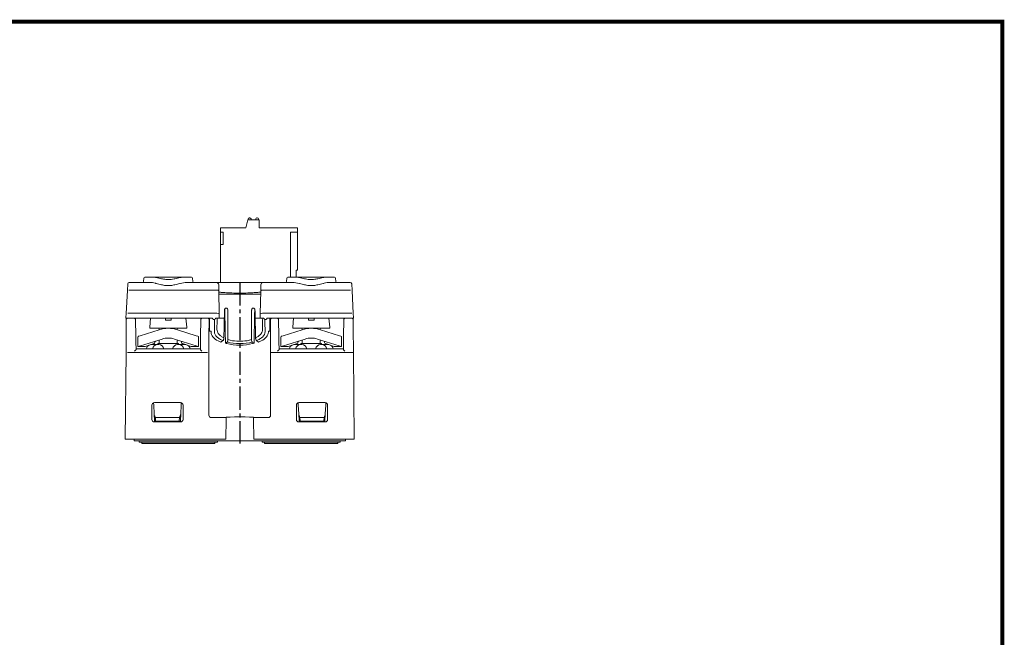
# Model space of a CAD drawing. Units: millimetres. Extents: x -382 to 0, y 0 to 284.
# Drawn here: x -191 to 0, y 164 to 284 of the extents above; entities that cross this region are included whole.
import ezdxf

# ---------------------------------------------------------------- set-up
doc = ezdxf.new("R2010")
doc.units = ezdxf.units.MM
doc.header["$LTSCALE"] = 6
doc.linetypes.add('CENTER2', pattern=[1.125, 0.75, -0.125, 0.125, -0.125])
doc.layers.add('0-CL', color=5, linetype='CENTER2')

# ---------------------------------------------------------------- blocks, each defined once
blk = doc.blocks.new('CGI1291-01')
at = {"linetype": 'Continuous', "lineweight": 0, "extrusion": (0, 1, 0)}
for p, q in [((-146.65467881, 245.465), (-147.06999999, 243.915)), ((-144.47999999, 245.465), (-146.65467881, 245.465)), ((-146.58509827, 245.61499999), (-146.58075923, 245.61499999)), ((-146.58509827, 245.61499999), (-146.58509826, 245.465)), ((-146.58075923, 245.61499999), (-146.58075923, 245.465)), ((-146.33509843, 245.865), (-146.3307594, 245.865)), ((-146.28404384, 245.865), (-146.3307594, 245.865)), ((-145.99742641, 245.465), (-146.03929886, 245.66598844)), ((-145.12656073, 245.66598853), (-145.16843328, 245.465)), ((-145.12222169, 245.66598853), (-145.16409425, 245.465)), ((-145.12656073, 245.66598853), (-145.12222169, 245.66598853)), ((-144.88181578, 245.865), (-144.87747674, 245.865)), ((-144.83076152, 245.865), (-144.87747674, 245.865)), ((-144.58076168, 245.465), (-144.58076168, 245.615)), ((-144.47999999, 243.915), (-144.47999999, 245.465)), ((-151.97999999, 243.915), (-151.97999999, 243.115)), ((-147.06999999, 243.915), (-151.97999999, 243.915)), ((-151.97999999, 243.115), (-151.47999999, 243.115)), ((-151.97999999, 243.115), (-151.97999999, 240.715)), ((-151.47999999, 243.115), (-151.47999999, 240.715)), ((-136.98, 243.915), (-144.47999999, 243.915)), ((-138.38, 243.115), (-136.98, 243.115)), ((-138.38, 234.35), (-138.38, 243.115)), ((-136.98, 243.115), (-136.98, 243.915)), ((-136.98, 243.115), (-136.98, 235.715)), ((-151.97999999, 240.715), (-151.97999999, 233.35)), ((-151.47999999, 240.715), (-151.97999999, 240.715)), ((-137.25141956, 235.715), (-137.25141956, 234.35)), ((-136.98, 235.715), (-137.25141956, 235.715)), ((-152.30157633, 231.72160905), (-152.32142478, 232.85872621)), ((-152.22330585, 227.23749644), (-152.30157633, 231.72160905)), ((-144.15842367, 231.72160905), (-144.23669414, 227.23749644)), ((-144.13857521, 232.85872621), (-144.15842367, 231.72160905)), ((-152.29000566, 231.05872621), (-151.82493422, 231.05872621)), ((-151.82493421, 231.05872621), (-148.23, 231.05872621)), ((-144.63506578, 231.05872621), (-148.23, 231.05872621)), ((-144.16999433, 231.05872621), (-144.63506578, 231.05872621)), ((-144.16999433, 231.05872621), (-144.63506578, 231.05872621)), ((-150.88070461, 228.35), (-150.86965817, 228.35)), ((-145.57929538, 228.35), (-145.59034182, 228.35)), ((-154.08, 223.92459774), (-154.08, 226.37393965)), ((-152.21063756, 226.51173075), (-152.22330585, 227.23749644)), ((-152.2086898, 226.40014354), (-152.21063756, 226.51173075)), ((-144.24936243, 226.51173075), (-144.25131019, 226.40014354)), ((-144.23669414, 227.23749644), (-144.24936243, 226.51173075)), ((-142.37999999, 223.92459774), (-142.37999999, 226.37393965)), ((-153.80406555, 223.85056273), (-153.98342972, 223.85056273)), ((-153.80247288, 223.66806136), (-153.80406555, 223.85056273)), ((-151.88380181, 221.75491171), (-151.50734688, 222.03159081)), ((-144.57619819, 221.75491171), (-144.95265311, 222.03159081)), ((-142.65752711, 223.66806136), (-142.65593445, 223.85056273)), ((-142.65593445, 223.85056273), (-142.47657028, 223.85056273)), ((-150.67285508, 221.75196762), (-151.00366824, 221.50124788)), ((-150.73, 221.44137027), (-150.73, 221.44047327)), ((-145.78714492, 221.75196762), (-145.45633175, 221.50124788)), ((-145.73, 221.44137027), (-145.73, 221.44047327))]:
    blk.add_line(p, q, dxfattribs=at)
at = {"linetype": 'Continuous', "lineweight": 0, "extrusion": (-3.26264e-17, 1, 4.56655e-16)}
for p, q in [((-166.85848404, 234.16743115), (-166.91402729, 233.53256885)), ((-165.10805768, 234.35), (-166.6592451, 234.35)), ((-165.10805768, 234.35), (-159.15194232, 234.35)), ((-157.6007549, 234.35), (-159.15194232, 234.35)), ((-157.40151596, 234.16743115), (-157.3459727, 233.53256885)), ((-139.05848404, 234.16743115), (-139.11402729, 233.53256885)), ((-138.8592451, 234.35), (-137.30805768, 234.35)), ((-131.35194231, 234.35), (-137.30805768, 234.35)), ((-131.35194231, 234.35), (-129.80075489, 234.35)), ((-129.60151595, 234.16743115), (-129.5459727, 233.53256885)), ((-170.06243911, 231.77696801), (-170.29744149, 227.2928554)), ((-169.99489949, 233.06570079), (-170.06243911, 231.77696801)), ((-165.73791158, 233.35), (-169.69531063, 233.35)), ((-151.37480917, 233.35), (-158.52208842, 233.35)), ((-145.08519082, 233.35), (-151.37480917, 233.35)), ((-145.08519082, 233.35), (-137.93791158, 233.35)), ((-130.72208841, 233.35), (-126.76468937, 233.35)), ((-126.46510051, 233.06570079), (-126.39756088, 231.77696801)), ((-126.39756088, 231.77696801), (-126.1625585, 227.2928554)), ((-170.33801298, 226.51870533), (-170.34477586, 226.38966198)), ((-170.29744149, 227.2928554), (-170.33801298, 226.51870533)), ((-170.27723169, 226.08494603), (-170.30496448, 222.907083)), ((-170.27466087, 226.37953328), (-170.27723169, 226.08494603)), ((-170.04518812, 226.37393965), (-153.52208131, 226.37393965)), ((-168.48189505, 226.08756379), (-168.48689376, 226.37393965)), ((-168.42642524, 222.90970076), (-168.48189505, 226.08756379)), ((-165.73, 224.65), (-165.57917482, 226.37393965)), ((-162.68, 226), (-161.58, 226)), ((-158.68082517, 226.37393965), (-158.53, 224.65)), ((-155.77810494, 226.08756379), (-155.83357475, 222.90970076)), ((-155.77310623, 226.37393965), (-155.77810494, 226.08756379)), ((-154.21432782, 222.90446504), (-154.20049765, 226.08232807)), ((-153.32544204, 226.15777565), (-153.121676, 226.15777565)), ((-152.92409499, 226.37393965), (-151.25827811, 226.37393965)), ((-143.535905, 226.37393965), (-145.20172189, 226.37393965)), ((-143.13455795, 226.15777565), (-143.33832399, 226.15777565)), ((-126.41481187, 226.37393965), (-142.93791868, 226.37393965)), ((-142.25950234, 226.08232807), (-142.24567217, 222.90446504)), ((-140.68689376, 226.37393965), (-140.68189505, 226.08756379)), ((-140.68189505, 226.08756379), (-140.62642524, 222.90970076)), ((-137.93, 224.65), (-137.77917482, 226.37393965)), ((-134.88, 226), (-133.78, 226)), ((-130.88082517, 226.37393965), (-130.73, 224.65)), ((-128.03357474, 222.90970076), (-127.97810494, 226.08756379)), ((-127.97810494, 226.08756379), (-127.97310623, 226.37393965)), ((-126.18533912, 226.37953328), (-126.1827683, 226.08494603)), ((-126.1827683, 226.08494603), (-126.15503551, 222.907083)), ((-126.1625585, 227.2928554), (-126.12198701, 226.51870533)), ((-126.12198701, 226.51870533), (-126.11522414, 226.38966198)), ((-163.90416421, 224.14732488), (-167.59014116, 222.98514081)), ((-165.73, 224.65), (-165.73, 224.45)), ((-158.53, 224.45), (-165.73, 224.45)), ((-163.88, 224.25), (-163.88, 224.15488686)), ((-160.38, 224.25), (-160.38, 224.15488686)), ((-156.66985884, 222.98514081), (-160.35583578, 224.14732488)), ((-158.53, 224.45), (-158.53, 224.65)), ((-136.10416421, 224.14732488), (-139.79014116, 222.98514081)), ((-137.93, 224.65), (-137.93, 224.45)), ((-130.73, 224.45), (-137.93, 224.45)), ((-136.08, 224.25), (-136.08, 224.15488686)), ((-132.58, 224.25), (-132.58, 224.15488686)), ((-128.86985884, 222.98514081), (-132.55583578, 224.14732488)), ((-130.73, 224.45), (-130.73, 224.65)), ((-170.30975494, 222.35815076), (-170.31417139, 221.8520764)), ((-170.30496448, 222.907083), (-170.30975494, 222.35815076)), ((-168.4167979, 222.35815076), (-168.42642524, 222.90970076)), ((-168.40801004, 221.85469416), (-168.4167979, 222.35815076)), ((-168.03, 222.69980778), (-168.03, 220.85424851)), ((-167.59014116, 222.98514081), (-167.89014116, 222.89055117)), ((-167.53, 221.01189791), (-163.33282319, 222.33526267)), ((-163.88, 222.16273849), (-163.88, 221.45)), ((-156.73, 221.01189791), (-160.9271768, 222.33526267)), ((-160.38, 222.16273849), (-160.38, 221.45)), ((-156.36985884, 222.89055117), (-156.66985884, 222.98514081)), ((-156.23, 220.85424851), (-156.23, 222.69980778)), ((-155.84320209, 222.35815076), (-155.85198995, 221.85469416)), ((-155.83357475, 222.90970076), (-155.84320209, 222.35815076)), ((-140.62642524, 222.90970076), (-140.6167979, 222.35815076)), ((-140.6167979, 222.35815076), (-140.60801003, 221.85469416)), ((-140.23, 222.69980778), (-140.23, 220.85424851)), ((-139.79014116, 222.98514081), (-140.09014116, 222.89055117)), ((-139.73, 221.01189791), (-135.53282319, 222.33526267)), ((-136.08, 222.16273849), (-136.08, 221.45)), ((-128.93, 221.01189791), (-133.1271768, 222.33526267)), ((-132.58, 222.16273849), (-132.58, 221.45)), ((-128.56985884, 222.89055117), (-128.86985884, 222.98514081)), ((-128.43, 220.85424851), (-128.43, 222.69980778)), ((-128.05198995, 221.85469416), (-128.04320208, 222.35815076)), ((-128.04320208, 222.35815076), (-128.03357474, 222.90970076)), ((-126.15503551, 222.907083), (-126.15024505, 222.35815076)), ((-126.15024505, 222.35815076), (-126.1458286, 221.8520764)), ((-170.31417139, 221.8520764), (-170.33251593, 219.7499999)), ((-168.37999999, 220.25), (-168.40801004, 221.85469416)), ((-155.87650898, 220.45), (-168.38349101, 220.45)), ((-168.03, 220.85424851), (-167.53, 221.01189791)), ((-168.03, 220.85424851), (-166.9152768, 220.85424851)), ((-166.614571, 220.90053156), (-164.87542587, 221.44888192)), ((-165.4002041, 221.25), (-164.2002041, 221.25)), ((-164.73, 221.64138058), (-164.73, 221.74808845)), ((-164.2002041, 221.25), (-163.95979589, 221.25)), ((-160.05979589, 221.25), (-160.3002041, 221.25)), ((-158.85979589, 221.25), (-160.05979589, 221.25)), ((-159.53, 221.74808845), (-159.53, 221.64138058)), ((-159.38457412, 221.44888192), (-157.645429, 220.90053156)), ((-157.3447232, 220.85424851), (-156.23, 220.85424851)), ((-156.73, 221.01189791), (-156.23, 220.85424851)), ((-155.85198995, 221.85469416), (-155.87999999, 220.25)), ((-154.21739269, 219.74738194), (-154.21675223, 221.84945844)), ((-142.24324776, 221.84945844), (-142.2426073, 219.74738194)), ((-140.60801003, 221.85469416), (-140.57999999, 220.25)), ((-128.07650898, 220.45), (-140.58349101, 220.45)), ((-140.23, 220.85424851), (-139.73, 221.01189791)), ((-140.23, 220.85424851), (-139.1152768, 220.85424851)), ((-138.814571, 220.90053156), (-137.07542587, 221.44888192)), ((-137.6002041, 221.25), (-136.4002041, 221.25)), ((-136.93, 221.64138058), (-136.93, 221.74808845)), ((-136.4002041, 221.25), (-136.15979589, 221.25)), ((-132.25979589, 221.25), (-132.5002041, 221.25)), ((-131.05979589, 221.25), (-132.25979589, 221.25)), ((-131.73, 221.74808845), (-131.73, 221.64138058)), ((-131.58457412, 221.44888192), (-129.845429, 220.90053156)), ((-129.5447232, 220.85424851), (-128.43, 220.85424851)), ((-128.93, 221.01189791), (-128.43, 220.85424851)), ((-128.07999999, 220.25), (-128.05198995, 221.85469416)), ((-126.1458286, 221.8520764), (-126.12748406, 219.7499999)), ((-170.33251593, 219.7499999), (-170.47999999, 202.85)), ((-154.21739269, 207.56044501), (-154.21739269, 219.74738194)), ((-142.2426073, 219.74738194), (-142.2426073, 207.56044501)), ((-141.94265299, 219.75), (-126.42749548, 219.75)), ((-126.42749548, 219.75), (-126.42744979, 219.75)), ((-125.98, 202.85), (-126.12748406, 219.7499999)), ((-150.87991019, 207.06052116), (-153.71746884, 207.06052116)), ((-150.95340511, 202.85), (-150.88514591, 206.76056685)), ((-150.88514591, 206.76056685), (-150.87991019, 207.06052116)), ((-150.87991019, 207.06052116), (-150.87840043, 207.14701512)), ((-145.58159956, 207.14701512), (-145.5800898, 207.06052116)), ((-142.74253115, 207.06052116), (-145.5800898, 207.06052116)), ((-145.5800898, 207.06052116), (-145.57485408, 206.76056685)), ((-145.57485408, 206.76056685), (-145.50659488, 202.85)), ((-170.47999999, 202.85), (-170.17998857, 202.85)), ((-150.95340511, 202.85), (-170.17998857, 202.85)), ((-168.77842919, 202.85), (-168.78, 202.55)), ((-168.78, 202.55), (-168.28000685, 202.55)), ((-168.28000685, 202.55), (-166.08, 202.55)), ((-167.76999999, 202.55), (-167.76999999, 202.32)), ((-152.58999999, 202.32), (-167.76999999, 202.32)), ((-167.26999999, 202.32), (-167.26999999, 202.02)), ((-166.96999999, 202.02), (-167.26999999, 202.02)), ((-166.96999999, 202.02), (-163.66999999, 202.02)), ((-166.08, 202.55), (-165.83003807, 202.55)), ((-164.82996192, 202.55), (-165.83003807, 202.55)), ((-164.82996192, 202.55), (-164.57999999, 202.55)), ((-159.97999999, 202.55), (-164.57999999, 202.55)), ((-162.66999999, 202.02), (-163.66999999, 202.02)), ((-162.66999999, 202.02), (-157.66999999, 202.02)), ((-159.97999999, 202.55), (-159.73003807, 202.55)), ((-158.72996192, 202.55), (-159.73003807, 202.55)), ((-158.72996192, 202.55), (-158.48, 202.55)), ((-158.48, 202.55), (-151.33003046, 202.55)), ((-156.66999999, 202.02), (-157.66999999, 202.02)), ((-156.66999999, 202.02), (-153.36999999, 202.02)), ((-153.06999999, 202.02), (-153.36999999, 202.02)), ((-153.06999999, 202.32), (-153.06999999, 202.02)), ((-152.56999999, 202.34), (-152.56999999, 202.55)), ((-151.33003046, 202.55), (-150.82999999, 202.55)), ((-145.62999999, 202.55), (-150.82999999, 202.55)), ((-145.63, 202.55), (-145.12996953, 202.55)), ((-145.50659488, 202.85), (-126.28001142, 202.85)), ((-137.97999999, 202.55), (-145.12996953, 202.55)), ((-143.88999999, 202.55), (-143.88999999, 202.34)), ((-143.86999999, 202.32), (-128.68999999, 202.32)), ((-143.38999999, 202.32), (-143.38999999, 202.02)), ((-143.38999999, 202.02), (-143.08999999, 202.02)), ((-136.78999999, 202.02), (-143.08999999, 202.02)), ((-137.97999999, 202.55), (-137.73003807, 202.55)), ((-136.72996192, 202.55), (-137.73003807, 202.55)), ((-136.78999999, 202.02), (-135.78999999, 202.02)), ((-136.72996192, 202.55), (-136.47999999, 202.55)), ((-131.87999999, 202.55), (-136.47999999, 202.55)), ((-129.48999999, 202.02), (-135.78999999, 202.02)), ((-131.87999999, 202.55), (-131.63003807, 202.55)), ((-130.62996192, 202.55), (-131.63003807, 202.55)), ((-130.62996192, 202.55), (-130.37999999, 202.55)), ((-128.17999314, 202.55), (-130.37999999, 202.55)), ((-129.48999999, 202.02), (-129.18999999, 202.02)), ((-129.18999999, 202.32), (-129.18999999, 202.02)), ((-128.68999999, 202.55), (-128.68999999, 202.32)), ((-128.17999314, 202.55), (-127.67999999, 202.55)), ((-127.67999999, 202.55), (-127.6815708, 202.85)), ((-126.28001142, 202.85), (-125.98, 202.85))]:
    blk.add_line(p, q, dxfattribs=at)
at = {"color": 31, "linetype": 'Continuous', "lineweight": 0, "extrusion": (-3.26264e-17, 1, 4.56655e-16)}
for p, q in [((-169.76285025, 231.83384379), (-152.73390259, 231.83384379)), ((-126.69714974, 231.83384379), (-143.7260974, 231.83384379)), ((-152.65563211, 227.34973118), (-169.99785263, 227.34973118)), ((-143.80436788, 227.34973118), (-126.46214736, 227.34973118))]:
    blk.add_line(p, q, dxfattribs=at)
at = {"color": 31, "linetype": 'Continuous', "lineweight": 0, "extrusion": (0, 1, 0)}
for p, q in [((-153.121676, 226.15777565), (-153.12706405, 225.54041384)), ((-152.6581023, 224.21102411), (-152.6271402, 225.98484153)), ((-152.6271402, 225.98484153), (-152.62034133, 226.37434832)), ((-143.83285979, 225.98484153), (-143.83965866, 226.37434832)), ((-143.80189769, 224.21102411), (-143.83285979, 225.98484153)), ((-143.33832399, 226.15777565), (-143.33293594, 225.54041384)), ((-153.12706405, 225.54041384), (-153.15802615, 223.76659642)), ((-143.33293594, 225.54041384), (-143.30197385, 223.76659642))]:
    blk.add_line(p, q, dxfattribs=at)
at = {"linetype": 'Continuous', "lineweight": 0, "extrusion": (0, 1, 2.22045e-16)}
for p, q in [((-160.13, 221.45), (-164.13, 221.45)), ((-164.13, 221.25), (-164.13, 221.45)), ((-160.13, 221.25), (-160.13, 221.45)), ((-132.33, 221.45), (-136.33, 221.45)), ((-136.33, 221.25), (-136.33, 221.45)), ((-132.33, 221.25), (-132.33, 221.45)), ((-165.31352436, 209.48360052), (-165.31377729, 206.71614655)), ((-164.97086209, 209.95809304), (-164.94478316, 209.46047743)), ((-164.85921766, 207.8277905), (-164.94478316, 209.46047743)), ((-159.74644516, 209.98347868), (-164.81355482, 209.98347868)), ((-159.70078233, 207.8277905), (-159.61521683, 209.46047743)), ((-159.61521683, 209.46047743), (-159.5891379, 209.95809304)), ((-159.2462227, 206.71614655), (-159.24647563, 209.48360052)), ((-137.21377729, 206.71614655), (-137.21352436, 209.48360052)), ((-136.87086209, 209.95809304), (-136.84478316, 209.46047743)), ((-136.75921766, 207.8277905), (-136.84478316, 209.46047743)), ((-136.71355483, 209.98347868), (-131.64644517, 209.98347868)), ((-131.60078233, 207.8277905), (-131.51521683, 209.46047743)), ((-131.51521683, 209.46047743), (-131.4891379, 209.95809304)), ((-131.14647563, 209.48360052), (-131.1462227, 206.71614655)), ((-164.85921766, 207.8277905), (-164.78439033, 206.4)), ((-164.61971083, 207.08268288), (-159.94028916, 207.08268288)), ((-164.58393294, 206.4), (-164.61971083, 207.08268288)), ((-159.94028916, 207.08268288), (-159.97606705, 206.4)), ((-159.77560965, 206.4), (-159.70078233, 207.8277905)), ((-136.75921766, 207.8277905), (-136.68439033, 206.4)), ((-136.51971083, 207.08268288), (-131.84028916, 207.08268288)), ((-136.48393294, 206.4), (-136.51971083, 207.08268288)), ((-131.84028916, 207.08268288), (-131.87606705, 206.4)), ((-131.67560965, 206.4), (-131.60078233, 207.8277905)), ((-164.81389914, 206.21617701), (-159.74610085, 206.21617701)), ((-164.78439033, 206.4), (-164.58393294, 206.4)), ((-164.77475658, 206.21617701), (-164.78439033, 206.4)), ((-159.97606705, 206.4), (-164.58393294, 206.4)), ((-159.97606705, 206.4), (-159.77560965, 206.4)), ((-159.78524341, 206.21617701), (-159.77560965, 206.4)), ((-131.64610085, 206.21617701), (-136.71389914, 206.21617701)), ((-136.68439033, 206.4), (-136.48393294, 206.4)), ((-136.67475658, 206.21617701), (-136.68439033, 206.4)), ((-131.87606705, 206.4), (-136.48393294, 206.4)), ((-131.87606705, 206.4), (-131.67560965, 206.4)), ((-131.68524341, 206.21617701), (-131.67560965, 206.4))]:
    blk.add_line(p, q, dxfattribs=at)
at = {"linetype": 'Continuous', "lineweight": 0, "extrusion": (3.26264e-17, 1, 4.56655e-16)}
blk.add_line((-154.517347, 219.75), (-170.03250451, 219.75), dxfattribs=at)
at = {"const_width": 0.76}
blk.add_lwpolyline([(0, 0), (0, 284), (-382, 284), (-382, 0)], close=True, dxfattribs=at)
at = {"linetype": 'Continuous', "lineweight": 0}
for centre, radius, start, end in [((-167.11326623, 233.55), 0.2, 270, 355), ((-166.6592451, 234.15), 0.2, 90, 175), ((-157.6007549, 234.15), 0.2, 5, 90), ((-157.14673376, 233.55), 0.2, 185, 270), ((-139.31326623, 233.55), 0.2, 270, 355), ((-138.8592451, 234.15), 0.2, 90, 175), ((-129.80075489, 234.15), 0.2, 5, 90), ((-129.34673376, 233.55), 0.2, 185, 270), ((-169.69531063, 233.05), 0.3, 90, 177), ((-152.82134863, 232.85), 0.5, 1, 90), ((-143.63865137, 232.85), 0.5, 90, 179), ((-126.76468937, 233.05), 0.3, 3, 90), ((-164.08, 224.25), 0.2, 0, 90), ((-162.13, 218.52039487), 5.9, 72.5, 107.5), ((-160.18, 224.25), 0.2, 90, 180), ((-153.98342972, 223.95056273), 0.1, 195.049289153, 270), ((-142.47657028, 223.95056273), 0.1, 270, 344.950710847), ((-136.28, 224.25), 0.2, 0, 90), ((-134.33, 218.52039487), 5.9, 72.5, 107.5), ((-132.38, 224.25), 0.2, 90, 180), ((-167.83, 222.69980778), 0.2, 107.5, 180), ((-162.13, 218.52039487), 4, 72.5, 107.5), ((-156.43, 222.69980778), 0.2, 0, 72.5), ((-140.03, 222.69980778), 0.2, 107.5, 180), ((-134.33, 218.52039487), 4, 72.5, 107.5), ((-128.63, 222.69980778), 0.2, 0, 72.5), ((-165.4002041, 220.25), 1, 117.2384613616, 168.4630409672), ((-165.4002041, 220.25), 1, 90, 97.7615386384), ((-164.2002041, 220.25), 1, 90, 168.4630409672), ((-164.93, 221.64138058), 0.2, 287.5, 0), ((-164.53, 221.74808845), 0.2, 107.5, 180), ((-163.95979589, 220.25), 1, 11.5369590328, 90), ((-160.3002041, 220.25), 1, 90, 168.4630409672), ((-160.05979589, 220.25), 1, 11.5369590328, 90), ((-159.73, 221.74808845), 0.2, 0, 72.5), ((-159.33, 221.64138058), 0.2, 180, 252.5), ((-158.85979589, 220.25), 1, 82.2384614021, 90), ((-158.85979589, 220.25), 1, 11.5369590328, 62.7615385979), ((-137.6002041, 220.25), 1, 117.2384613616, 168.4630409672), ((-137.6002041, 220.25), 1, 90, 97.7615386384), ((-136.4002041, 220.25), 1, 90, 168.4630409672), ((-137.13, 221.64138058), 0.2, 287.5, 0), ((-136.73, 221.74808845), 0.2, 107.5, 180), ((-136.15979589, 220.25), 1, 11.5369590328, 90), ((-132.5002041, 220.25), 1, 90, 168.4630409672), ((-132.25979589, 220.25), 1, 11.5369590328, 90), ((-131.93, 221.74808845), 0.2, 0, 72.5), ((-131.53, 221.64138058), 0.2, 180, 252.5), ((-131.05979589, 220.25), 1, 82.2384614021, 90), ((-131.05979589, 220.25), 1, 11.5369590328, 62.7615385979), ((-152.58999999, 202.34), 0.02, 270, 0), ((-143.86999999, 202.34), 0.02, 180, 270)]:
    blk.add_arc(centre, radius, start, end, dxfattribs=at)
for centre, major_axis, ratio, start_param, end_param in [((-146.33509843, 245.615), (0, 0.25), 0.9999993481, 0, 1.5707963628), ((-146.3307594, 245.615), (0, 0.25), 0.9999993481, 0, 1.5707963628), ((-146.28404384, 245.615), (-0.05098841, 0.24474513), 0.9999994023, 4.7123892437, 6.0777904403), ((-144.88181578, 245.615), (0, 0.25), 0.9999993481, 0, 1.3654010665), ((-144.87747674, 245.615), (0, 0.25), 0.9999993481, 0, 1.3654010665), ((-144.83076152, 245.615), (0, 0.25), 0.9999993481, 4.7123889804, 6.2831853072), ((-151.83620679, 495.71924808), (-7.21342567, 487.27232339), 0.0080089886, 2.1524584771, 2.1684002341), ((-144.6237932, 495.71924808), (7.21342567, 487.27232339), 0.0080089886, 4.1147850731, 4.13072683), ((-170.04436415, 226.38966198), (-0.30041283, -0.00004324), 0.0523355614, 6.2804349696, 7.8512312964), ((-169.97724311, 226.08232807), (-0.29998858, 0.00261796), 0.9986294306, 4.9524120314, 6.2831853072), ((-168.78184936, 226.08232807), (0.29995431, 0.00523572), 0.9986291181, 0, 1.3220337733), ((-155.47815063, 226.08232807), (-0.29995431, 0.00523572), 0.9986291181, 4.9611515339, 6.2831853072), ((-154.50045196, 226.08232807), (0.28462811, -0.09479894), 0.9984778551, 0.321963739, 1.6614729928), ((-141.95954803, 226.08232807), (-0.28462811, -0.09479894), 0.9984778551, 4.6217123144, 5.9612215681), ((-140.98184936, 226.08232807), (0.29995431, 0.00523572), 0.9986291181, 0, 1.3220337733), ((-127.67815063, 226.08232807), (-0.29995431, 0.00523572), 0.9986291181, 4.9611515339, 6.2831853072), ((-126.41563584, 226.38966198), (0.30041283, -0.00004324), 0.0523355614, 4.715139318, 6.2859356448), ((-126.48275687, 226.08232807), (0.29998858, 0.00261796), 0.9986294306, 0, 1.3307732758), ((-154.13472592, 221.76743213), (0, 4.7), 0.0174550649, 1.444778238, 1.5533430343), ((-154.13472592, 221.76743213), (0, 4.7), 0.0174550649, 1.3264502315, 1.444778238), ((-148.23, 223.67863583), (-5.57251902, 0), 0.4663115192, 0.0040694165, 0.7259484149), ((-142.32527407, 221.76743213), (0, -4.7), 0.0174550649, 1.6968144156, 1.8151424221), ((-142.32527407, 221.76743213), (0, -4.7), 0.0174550649, 1.5882496193, 1.6968144156), ((-168.67480917, 219.95), (0.29479834, 0.29998897), 0.0087255388, 0.008574353, 1.5619173873), ((-155.58519082, 219.95), (-0.29479834, 0.29998897), 0.0087255388, 4.7212679199, 6.2746109542), ((-148.23, 224.05274842), (-6.13452168, 0), 0.4663115192, 0.8239124238, 0.9327675722), ((-148.23, 224.05274842), (6.13452168, 0), 0.4663115192, 4.2432248245, 4.2926416439), ((-148.23, 223.66806136), (5.39, 0), 0.4663076582, 4.2300846331, 4.7123889808), ((-148.23, 223.66806136), (-5.39, 0), 0.4663076582, 1.5707963268, 2.0531006741), ((-148.23, 224.05274842), (-6.13452168, 0), 0.4663115192, 1.9905436632, 2.0399604827), ((-140.87480917, 219.95), (0.29479834, 0.29998897), 0.0087255388, 0.008574353, 1.5619173873), ((-127.78519081, 219.95), (-0.29479834, 0.29998897), 0.0087255388, 4.7212679199, 6.2746109542), ((-141.94265299, 219.74738194), (0.3, 0.0000457), 0.0087268674, 1.5707949973, 3.1241380316), ((-126.42747264, 219.74738194), (0.29998858, 0.00261796), 0.0087265356, 0, 1.5706440278), ((-164.81344821, 209.48344822), (-0.41751144, 0.27530984), 0.9997680742, 5.2954552083, 6.8659469486), ((-159.74655178, 209.48344822), (0.41751144, 0.27530984), 0.9997680742, 5.7004236658, 7.2709154061), ((-136.71344821, 209.48344822), (-0.41751144, 0.27530984), 0.9997680742, 5.2954552083, 6.8659469486), ((-131.64655178, 209.48344822), (0.41751144, 0.27530984), 0.9997680742, 5.7004236658, 7.2709154061), ((-164.81370111, 206.71629888), (-0.31140757, -0.39144093), 0.9995936884, 5.384512119, 6.9550038593), ((-164.65891556, 207.82726323), (0.03457843, -0.57713934), 0.3458452179, 4.6907577613, 5.5064776623), ((-159.90108443, 207.82726323), (-0.03457843, -0.57713934), 0.3458452179, 0.7767076449, 1.5924275458), ((-159.74629888, 206.71629888), (0.31140757, -0.39144093), 0.9995936884, 5.611366755, 7.1818584953), ((-153.71722514, 207.56068871), (-0.35379032, -0.35379032), 0.9993303121, 5.497939437, 7.043374494), ((-153.71722514, 207.56068871), (-0.35379032, -0.35379032), 0.9993303121, 0.7601891868, 0.7852458701), ((-148.22999999, 207.14700104), (2.64840056, 0), 0.0174550657, 0.0003046793, 3.1412879743), ((-142.74277485, 207.56068871), (0.35379032, -0.35379032), 0.9993303121, 5.497939437, 5.6232917062), ((-142.74277485, 207.56068871), (0.35379032, -0.35379032), 0.9993303121, 5.6232917062, 7.0684311773), ((-136.71370112, 206.71629888), (-0.31140757, -0.39144093), 0.9995936884, 5.384512119, 6.9550038593), ((-136.55891556, 207.82726323), (0.03457843, -0.57713934), 0.3458452179, 4.6907577613, 5.5064776623), ((-131.80108443, 207.82726323), (-0.03457843, -0.57713934), 0.3458452179, 0.7767076449, 1.5924275458), ((-131.64629888, 206.71629888), (0.31140757, -0.39144093), 0.9995936884, 5.611366755, 7.1818584953)]:
    blk.add_ellipse(centre, major_axis=major_axis, ratio=ratio, start_param=start_param, end_param=end_param, dxfattribs=at)
at = {"color": 31, "linetype": 'Continuous', "lineweight": 0}
for centre, major_axis, ratio, start_param, end_param in [((-152.80150017, 231.71288285), (0.49992385, 0.0087262), 0.2418872057, 0, 1.566574195), ((-143.65849982, 231.71288285), (-0.49992385, 0.0087262), 0.2418872057, 4.7166111122, 6.2831853072), ((-152.7232297, 227.22877023), (0.49992385, 0.0087262), 0.2418872057, 0, 1.566574195), ((-143.7367703, 227.22877023), (-0.49992385, 0.0087262), 0.2418872057, 4.7166111122, 6.2831853072), ((-148.23, 223.74789097), (-4.9281894, 0), 0.4663231054, 2.2983175689, 2.3883335948), ((-148.22999999, 223.74789097), (-4.9281894, 0), 0.4663231054, 2.3883335944, 2.5910484988), ((-148.22999999, 223.74789097), (-4.9281894, 0), 0.4663231054, 2.5910484988, 2.6740463544), ((-148.22999999, 223.74789097), (-4.9281894, 0), 0.4663231054, 2.6740463544, 3.1497321739), ((-148.23, 223.74789097), (4.9281894, 0), 0.4663231054, 4.19375965, 4.7123889802), ((-148.23, 223.74789097), (-4.9281894, 0), 0.4663231054, 1.570796327, 2.0894256571)]:
    blk.add_ellipse(centre, major_axis=major_axis, ratio=ratio, start_param=start_param, end_param=end_param, dxfattribs=at)
at = {"color": 31, "linetype": 'Continuous', "lineweight": 0, "extrusion": (0, 0, -1)}
for start_param, end_param in [(2.6740463544, 3.1497321739), (2.5910484988, 2.6740463544), (2.3883335944, 2.5910484988), (2.2983175689, 2.3883335948)]:
    blk.add_ellipse((-148.23, 223.74789097), major_axis=(4.9281894, 0), ratio=0.4663231054, start_param=start_param, end_param=end_param, dxfattribs=at)
at = {"linetype": 'Continuous', "lineweight": 0, "extrusion": (0, 0, -1)}
for centre, major_axis, start_param, end_param in [((-148.22999999, 223.67863583), (5.57251902, 0), 0.0040694165, 0.7259484149), ((-148.22999999, 224.05274842), (6.13452168, 0), 0.8239124238, 0.9327675722)]:
    blk.add_ellipse(centre, major_axis=major_axis, ratio=0.4663115192, start_param=start_param, end_param=end_param, dxfattribs=at)
at = {"linetype": 'Continuous', "lineweight": 0}
for points, knots in [([(-164.43015326, 234.27229865), (-164.53917069, 234.29345471), (-164.64563412, 234.31146387), (-164.87276004, 234.3406341), (-164.99282183, 234.35), (-165.10805768, 234.35)], [5.7211830042, 5.7211830042, 5.7211830042, 5.7211830042, 6.10587598853, 6.10587598853, 6.56471528639, 6.56471528639, 6.56471528639, 6.56471528639]), ([(-162.13131276, 233.89572046), (-162.43356801, 233.89446726), (-162.73528053, 233.91775781), (-163.16386615, 233.99201803), (-163.29827879, 234.01923141), (-163.43076666, 234.04806416)], [3.2832670372, 3.2832670372, 3.2832670372, 3.2832670372, 4.1902347044, 4.1902347044, 4.6113867805, 4.6113867805, 4.6113867805, 4.6113867805]), ([(-160.83015389, 234.04802066), (-160.88519466, 234.03602409), (-160.94065112, 234.02428614), (-161.3641215, 233.93833916), (-161.74815321, 233.89730911), (-162.13131276, 233.89572046)], [1.9588164621, 1.9588164621, 1.9588164621, 1.9588164621, 2.1335324681, 2.1335324681, 3.2832670372, 3.2832670372, 3.2832670372, 3.2832670372]), ([(-159.15194232, 234.35), (-159.35803042, 234.35), (-159.57890878, 234.32023067), (-159.81668645, 234.27501218), (-159.82333856, 234.27373671), (-159.82999938, 234.27244949)], [0, 0, 0, 0, 0.8205894108, 0.8205894108, 0.84417523302, 0.84417523302, 0.84417523302, 0.84417523302]), ([(-137.30805768, 234.35), (-137.10196957, 234.35), (-136.88109122, 234.32023067), (-136.64331355, 234.27501218), (-136.63666143, 234.27373671), (-136.63000061, 234.27244949)], [0, 0, 0, 0, 0.8205894108, 0.8205894108, 0.84417523302, 0.84417523302, 0.84417523302, 0.84417523302]), ([(-135.6298461, 234.04802066), (-135.57480534, 234.03602409), (-135.51934887, 234.02428614), (-135.09587849, 233.93833916), (-134.71184678, 233.89730911), (-134.32868724, 233.89572046)], [1.9588164621, 1.9588164621, 1.9588164621, 1.9588164621, 2.1335324681, 2.1335324681, 3.2832670372, 3.2832670372, 3.2832670372, 3.2832670372]), ([(-134.32868724, 233.89572046), (-134.02643198, 233.89446726), (-133.72471946, 233.91775781), (-133.29613384, 233.99201803), (-133.1617212, 234.01923141), (-133.02923334, 234.04806416)], [3.2832670372, 3.2832670372, 3.2832670372, 3.2832670372, 4.1902347044, 4.1902347044, 4.6113867805, 4.6113867805, 4.6113867805, 4.6113867805]), ([(-132.02984673, 234.27229865), (-131.9208293, 234.29345471), (-131.81436587, 234.31146387), (-131.58723995, 234.3406341), (-131.46717817, 234.35), (-131.35194231, 234.35)], [5.7211830042, 5.7211830042, 5.7211830042, 5.7211830042, 6.10587598853, 6.10587598853, 6.56471528639, 6.56471528639, 6.56471528639, 6.56471528639]), ([(-164.4300213, 233.12794705), (-164.49129154, 233.14362216), (-164.5519327, 233.15890349), (-165.02195822, 233.27415811), (-165.40185081, 233.35), (-165.73791158, 233.35)], [6.5588526744, 6.5588526744, 6.5588526744, 6.5588526744, 6.7726246067, 6.7726246067, 8.2341940508, 8.2341940508, 8.2341940508, 8.2341940508]), ([(-163.42999978, 232.87729736), (-163.43194586, 232.87773082), (-163.43389149, 232.87816476), (-163.78057905, 232.95558986), (-164.11368459, 233.04701685), (-164.4300213, 233.12794705)], [5.448926046, 5.448926046, 5.448926046, 5.448926046, 5.4551535586, 5.4551535586, 6.5588526744, 6.5588526744, 6.5588526744, 6.5588526744]), ([(-162.13, 232.7160733), (-162.30155779, 232.7160733), (-162.47309523, 232.72569018), (-162.64242883, 232.74349428), (-162.91150664, 232.7717857), (-163.17464934, 232.82042074), (-163.43, 232.8772974)], [4.1174663948, 4.1174663948, 4.1174663948, 4.1174663948, 4.6317341536, 4.6317341536, 4.6317341536, 5.448926042, 5.448926042, 5.448926042, 5.448926042]), ([(-160.83, 232.8772974), (-160.96029061, 232.84827654), (-161.09241135, 232.82142318), (-161.22613853, 232.79834949), (-161.52020139, 232.74761101), (-161.82461123, 232.71609728), (-162.12963034, 232.71607331), (-162.12975356, 232.7160733), (-162.12987678, 232.7160733), (-162.13, 232.7160733)], [2.7869618828, 2.7869618828, 2.7869618828, 2.7869618828, 3.2027621664, 3.2027621664, 3.2027621664, 4.1170970254, 4.1170970254, 4.1170970254, 4.1174663948, 4.1174663948, 4.1174663948, 4.1174663948]), ([(-159.82997474, 233.12801524), (-159.84801595, 233.12340935), (-159.86610808, 233.11877132), (-160.18515421, 233.03671354), (-160.50174171, 232.94993131), (-160.82993812, 232.8770814)], [1.6766932751, 1.6766932751, 1.6766932751, 1.6766932751, 1.7398263919, 1.7398263919, 2.7869618847, 2.7869618847, 2.7869618847, 2.7869618847]), ([(-136.63002526, 233.12801524), (-136.61198405, 233.12340935), (-136.59389191, 233.11877132), (-136.27484579, 233.03671354), (-135.95825829, 232.94993131), (-135.63006188, 232.8770814)], [1.6766932751, 1.6766932751, 1.6766932751, 1.6766932751, 1.7398263919, 1.7398263919, 2.7869618847, 2.7869618847, 2.7869618847, 2.7869618847]), ([(-135.62999999, 232.8772974), (-135.49970938, 232.84827654), (-135.36758864, 232.82142318), (-135.23386147, 232.79834949), (-134.93979861, 232.74761101), (-134.63538876, 232.71609728), (-134.33036966, 232.71607331), (-134.33024644, 232.7160733), (-134.33012321, 232.7160733), (-134.32999999, 232.7160733)], [2.7869618828, 2.7869618828, 2.7869618828, 2.7869618828, 3.2027621664, 3.2027621664, 3.2027621664, 4.1170970254, 4.1170970254, 4.1170970254, 4.1174663948, 4.1174663948, 4.1174663948, 4.1174663948]), ([(-134.32999999, 232.7160733), (-134.15844221, 232.7160733), (-133.98690476, 232.72569018), (-133.81757116, 232.74349428), (-133.54849335, 232.7717857), (-133.28535065, 232.82042074), (-133.02999999, 232.8772974)], [4.1174663948, 4.1174663948, 4.1174663948, 4.1174663948, 4.6317341536, 4.6317341536, 4.6317341536, 5.448926042, 5.448926042, 5.448926042, 5.448926042]), ([(-133.03000021, 232.87729736), (-133.02805413, 232.87773082), (-133.02610851, 232.87816476), (-132.67942095, 232.95558986), (-132.3463154, 233.04701685), (-132.0299787, 233.12794705)], [5.448926046, 5.448926046, 5.448926046, 5.448926046, 5.4551535586, 5.4551535586, 6.5588526744, 6.5588526744, 6.5588526744, 6.5588526744]), ([(-132.02997869, 233.12794705), (-131.96870845, 233.14362216), (-131.90806729, 233.15890349), (-131.43804178, 233.27415811), (-131.05814918, 233.35), (-130.72208841, 233.35)], [6.5588526744, 6.5588526744, 6.5588526744, 6.5588526744, 6.7726246067, 6.7726246067, 8.2341940508, 8.2341940508, 8.2341940508, 8.2341940508]), ([(-151.1932501, 227.95698093), (-151.19213437, 228.00547439), (-151.18406402, 228.05673851), (-151.15300137, 228.153029), (-151.12941375, 228.19773832), (-151.07471931, 228.26856996), (-151.03985683, 228.2993307), (-150.96284462, 228.33999891), (-150.92069625, 228.349995), (-150.88070461, 228.34999997)], [0.00566196596, 0.00566196596, 0.00566196596, 0.00566196596, 0.15048322659, 0.15048322659, 0.30096645317, 0.30096645317, 0.45274106852, 0.45274106852, 0.6038466477, 0.6038466477, 0.6038466477, 0.6038466477]), ([(-151.16551624, 228.11387863), (-151.16406086, 228.11025605), (-151.16265367, 228.10660743), (-151.14395209, 228.05598904), (-151.13480495, 228.00513785), (-151.13383836, 227.95698097)], [2.24952863634, 2.24952863634, 2.24952863634, 2.24952863634, 2.26076328889, 2.26076328889, 2.40437632183, 2.40437632183, 2.40437632183, 2.40437632183]), ([(-150.86965817, 228.34999997), (-150.86948663, 228.34999999), (-150.86931512, 228.34999983), (-150.82914279, 228.34991887), (-150.78600016, 228.33985383), (-150.74056869, 228.31667158), (-150.73525147, 228.31375406), (-150.73, 228.31066627)], [0.60374726976, 0.60374726976, 0.60374726976, 0.60374726976, 0.60439387027, 0.60439387027, 0.75523904086, 0.75523904086, 0.7754566515, 0.7754566515, 0.7754566515, 0.7754566515]), ([(-150.71432988, 228.30081711), (-150.68648844, 228.28215908), (-150.66104821, 228.25857255), (-150.61045937, 228.19708228), (-150.58502954, 228.15213833), (-150.55233435, 228.05595604), (-150.54430655, 228.00510622), (-150.54400069, 227.95698091)], [0.79584026074, 0.79584026074, 0.79584026074, 0.79584026074, 0.90608421145, 0.90608421145, 1.05660722389, 1.05660722389, 1.20016513862, 1.20016513862, 1.20016513862, 1.20016513862]), ([(-145.74567011, 228.30081711), (-145.77351155, 228.28215908), (-145.79895178, 228.25857255), (-145.84954063, 228.19708228), (-145.87497045, 228.15213833), (-145.90766564, 228.05595604), (-145.91569345, 228.00510622), (-145.9159993, 227.95698091)], [0.79584026074, 0.79584026074, 0.79584026074, 0.79584026074, 0.90608421145, 0.90608421145, 1.05660722389, 1.05660722389, 1.20016513862, 1.20016513862, 1.20016513862, 1.20016513862]), ([(-145.59034182, 228.34999997), (-145.59051337, 228.34999999), (-145.59068487, 228.34999983), (-145.63085721, 228.34991887), (-145.67399984, 228.33985383), (-145.71943131, 228.31667158), (-145.72474852, 228.31375406), (-145.73, 228.31066627)], [0.60374726976, 0.60374726976, 0.60374726976, 0.60374726976, 0.60439387027, 0.60439387027, 0.75523904086, 0.75523904086, 0.7754566515, 0.7754566515, 0.7754566515, 0.7754566515]), ([(-145.26674989, 227.95698093), (-145.26786562, 228.00547439), (-145.27593598, 228.05673851), (-145.30699863, 228.153029), (-145.33058624, 228.19773832), (-145.38528068, 228.26856996), (-145.42014316, 228.2993307), (-145.49715537, 228.33999891), (-145.53930374, 228.349995), (-145.57929539, 228.34999997)], [0.00566196596, 0.00566196596, 0.00566196596, 0.00566196596, 0.15048322659, 0.15048322659, 0.30096645317, 0.30096645317, 0.45274106852, 0.45274106852, 0.6038466477, 0.6038466477, 0.6038466477, 0.6038466477]), ([(-145.29448375, 228.11387863), (-145.29593914, 228.11025605), (-145.29734632, 228.10660743), (-145.3160479, 228.05598904), (-145.32519505, 228.00513785), (-145.32616163, 227.95698097)], [2.24952863634, 2.24952863634, 2.24952863634, 2.24952863634, 2.26076328889, 2.26076328889, 2.40437632183, 2.40437632183, 2.40437632183, 2.40437632183]), ([(-153.52208131, 226.37393965), (-153.51626928, 226.34213561), (-153.50654063, 226.31069586), (-153.47724062, 226.25034603), (-153.45788348, 226.22379334), (-153.41938838, 226.1887484), (-153.40116187, 226.17673189), (-153.36327376, 226.16156823), (-153.34456572, 226.15777565), (-153.32544204, 226.15777565)], [-0.2971145902, -0.2971145902, -0.2971145902, -0.2971145902, -0.21305325446, -0.21305325446, -0.12232176684, -0.12232176684, -0.05737103373, -0.05737103373, 0, 0, 0, 0]), ([(-153.121676, 226.15777565), (-153.10415472, 226.15777565), (-153.08695446, 226.16095984), (-153.05233642, 226.17360508), (-153.03560569, 226.18347209), (-152.99710487, 226.21450407), (-152.97651538, 226.23984861), (-152.94257662, 226.30244404), (-152.93083084, 226.33797239), (-152.92409499, 226.37393965)], [-0.34332797238, -0.34332797238, -0.34332797238, -0.34332797238, -0.28232530267, -0.28232530267, -0.21509668358, -0.21509668358, -0.1105525541, -0.1105525541, -0.00079646384, -0.00079646384, -0.00079646384, -0.00079646384]), ([(-143.33832399, 226.15777565), (-143.35584527, 226.15777565), (-143.37304553, 226.16095984), (-143.40766357, 226.17360508), (-143.42439431, 226.18347209), (-143.46289512, 226.21450407), (-143.48348462, 226.23984861), (-143.51742338, 226.30244404), (-143.52916915, 226.33797239), (-143.535905, 226.37393965)], [-0.34332797238, -0.34332797238, -0.34332797238, -0.34332797238, -0.28232530267, -0.28232530267, -0.21509668358, -0.21509668358, -0.1105525541, -0.1105525541, -0.00079646384, -0.00079646384, -0.00079646384, -0.00079646384]), ([(-142.93791868, 226.37393965), (-142.94373071, 226.34213561), (-142.95345937, 226.31069586), (-142.98275937, 226.25034603), (-143.00211652, 226.22379334), (-143.04061161, 226.1887484), (-143.05883812, 226.17673189), (-143.09672623, 226.16156823), (-143.11543427, 226.15777565), (-143.13455795, 226.15777565)], [-0.2971145902, -0.2971145902, -0.2971145902, -0.2971145902, -0.21305325446, -0.21305325446, -0.12232176684, -0.12232176684, -0.05737103373, -0.05737103373, 0, 0, 0, 0]), ([(-151.50734688, 222.03159081), (-151.4730066, 222.05682953), (-151.44142046, 222.09451777), (-151.38527268, 222.19201681), (-151.361631, 222.25233578), (-151.33560327, 222.35392994), (-151.32848821, 222.39061069), (-151.31835463, 222.46568282), (-151.31533449, 222.50395417), (-151.31447738, 222.54235313)], [0, 0, 0, 0, 0.20666756382, 0.20666756382, 0.42567203637, 0.42567203637, 0.54129402365, 0.54129402365, 0.65643266316, 0.65643266316, 0.65643266316, 0.65643266316]), ([(-150.51840556, 222.1), (-150.52165984, 222.07279426), (-150.52606906, 222.04612539), (-150.54490096, 221.95841417), (-150.56448504, 221.90232754), (-150.61331572, 221.81091108), (-150.64157687, 221.77567303), (-150.67285508, 221.75196762)], [0.12387029734, 0.12387029734, 0.12387029734, 0.12387029734, 0.2084183825, 0.2084183825, 0.41074986419, 0.41074986419, 0.60366617485, 0.60366617485, 0.60366617485, 0.60366617485]), ([(-145.94159443, 222.1), (-145.93834016, 222.07279426), (-145.93393093, 222.04612539), (-145.91509903, 221.95841417), (-145.89551495, 221.90232754), (-145.84668428, 221.81091108), (-145.81842312, 221.77567303), (-145.78714492, 221.75196762)], [0.12387029734, 0.12387029734, 0.12387029734, 0.12387029734, 0.2084183825, 0.2084183825, 0.41074986419, 0.41074986419, 0.60366617485, 0.60366617485, 0.60366617485, 0.60366617485]), ([(-144.95265311, 222.03159081), (-144.9869934, 222.05682953), (-145.01857954, 222.09451777), (-145.07472731, 222.19201681), (-145.098369, 222.25233578), (-145.12439673, 222.35392994), (-145.13151178, 222.39061069), (-145.14164536, 222.46568282), (-145.14466551, 222.50395417), (-145.14552262, 222.54235313)], [0, 0, 0, 0, 0.20666756382, 0.20666756382, 0.42567203637, 0.42567203637, 0.54129402365, 0.54129402365, 0.65643266316, 0.65643266316, 0.65643266316, 0.65643266316]), ([(-166.91527811, 220.85424948), (-166.91395073, 220.85424884), (-166.91262357, 220.85425115), (-166.8110837, 220.8546553), (-166.70984049, 220.87049321), (-166.614571, 220.90053156)], [-0.2429172059, -0.2429172059, -0.2429172059, -0.2429172059, -0.23974280771, -0.23974280771, 0, 0, 0, 0]), ([(-164.86985884, 221.45063719), (-164.8700889, 221.45056466), (-164.87031935, 221.45049199), (-164.87091942, 221.45030279), (-164.87128955, 221.45018609), (-164.8722535, 221.44988216), (-164.87284829, 221.44969462), (-164.87410413, 221.44929866), (-164.87476533, 221.44909018), (-164.87542587, 221.44888192)], [-0.00585291366, -0.00585291366, -0.00585291366, -0.00585291366, -0.0051212994525, -0.0051212994525, -0.0039507167205, -0.0039507167205, -0.0020777843493, -0.0020777843493, 0, 0, 0, 0]), ([(-159.39014116, 221.45063719), (-159.3899111, 221.45056466), (-159.38968064, 221.45049199), (-159.38908058, 221.45030279), (-159.38871044, 221.45018609), (-159.38774649, 221.44988216), (-159.3871517, 221.44969462), (-159.38589586, 221.44929866), (-159.38523466, 221.44909018), (-159.38457412, 221.44888192)], [0, 0, 0, 0, 0.0007316142075, 0.0007316142075, 0.0019021969395, 0.0019021969395, 0.0037751293107, 0.0037751293107, 0.00585291366, 0.00585291366, 0.00585291366, 0.00585291366]), ([(-157.3447232, 220.85424851), (-157.3459241, 220.85424851), (-157.34712516, 220.85425068), (-157.34832636, 220.854255), (-157.4487629, 220.8546169), (-157.5501595, 220.87049321), (-157.645429, 220.90053156)], [-0.24261009638, -0.24261009638, -0.24261009638, -0.24261009638, -0.23974280771, -0.23974280771, -0.23974280771, 0, 0, 0, 0]), ([(-139.11527811, 220.85424948), (-139.11395073, 220.85424884), (-139.11262357, 220.85425115), (-139.0110837, 220.8546553), (-138.90984049, 220.87049321), (-138.814571, 220.90053156)], [-0.2429172059, -0.2429172059, -0.2429172059, -0.2429172059, -0.23974280771, -0.23974280771, 0, 0, 0, 0]), ([(-137.06985884, 221.45063719), (-137.0700889, 221.45056466), (-137.07031935, 221.45049199), (-137.07091942, 221.45030279), (-137.07128955, 221.45018609), (-137.0722535, 221.44988216), (-137.07284829, 221.44969462), (-137.07410413, 221.44929866), (-137.07476533, 221.44909018), (-137.07542587, 221.44888192)], [-0.00585291366, -0.00585291366, -0.00585291366, -0.00585291366, -0.0051212994525, -0.0051212994525, -0.0039507167205, -0.0039507167205, -0.0020777843493, -0.0020777843493, 0, 0, 0, 0]), ([(-131.59014116, 221.45063719), (-131.5899111, 221.45056466), (-131.58968064, 221.45049199), (-131.58908058, 221.45030279), (-131.58871044, 221.45018609), (-131.58774649, 221.44988216), (-131.5871517, 221.44969462), (-131.58589586, 221.44929866), (-131.58523466, 221.44909018), (-131.58457412, 221.44888192)], [0, 0, 0, 0, 0.0007316142075, 0.0007316142075, 0.0019021969395, 0.0019021969395, 0.0037751293107, 0.0037751293107, 0.00585291366, 0.00585291366, 0.00585291366, 0.00585291366]), ([(-129.5447232, 220.85424851), (-129.5459241, 220.85424851), (-129.54712516, 220.85425068), (-129.54832636, 220.854255), (-129.6487629, 220.8546169), (-129.7501595, 220.87049321), (-129.845429, 220.90053156)], [-0.24261009638, -0.24261009638, -0.24261009638, -0.24261009638, -0.23974280771, -0.23974280771, -0.23974280771, 0, 0, 0, 0]), ([(-164.61971083, 207.08268288), (-164.64632863, 207.13588622), (-164.67552404, 207.19407164), (-164.72911308, 207.30531105), (-164.75363739, 207.35846627), (-164.7741606, 207.40725062)], [0, 0, 0, 0, 0.1784928117, 0.1784928117, 0.34379765459, 0.34379765459, 0.34379765459, 0.34379765459]), ([(-159.78583938, 207.40725062), (-159.8063626, 207.35846627), (-159.8308869, 207.30531105), (-159.88447595, 207.19407164), (-159.91367136, 207.13588622), (-159.94028916, 207.08268288)], [1.69468131953, 1.69468131953, 1.69468131953, 1.69468131953, 1.85998616242, 1.85998616242, 2.03847897412, 2.03847897412, 2.03847897412, 2.03847897412]), ([(-136.51971083, 207.08268288), (-136.54632863, 207.13588622), (-136.57552404, 207.19407164), (-136.62911308, 207.30531105), (-136.65363739, 207.35846627), (-136.6741606, 207.40725062)], [0, 0, 0, 0, 0.1784928117, 0.1784928117, 0.34379765459, 0.34379765459, 0.34379765459, 0.34379765459]), ([(-131.68583938, 207.40725062), (-131.7063626, 207.35846627), (-131.7308869, 207.30531105), (-131.78447595, 207.19407164), (-131.81367136, 207.13588622), (-131.84028916, 207.08268288)], [1.69468131953, 1.69468131953, 1.69468131953, 1.69468131953, 1.85998616242, 1.85998616242, 2.03847897412, 2.03847897412, 2.03847897412, 2.03847897412])]:
    blk.add_open_spline(points, degree=3, knots=knots, dxfattribs=at)
for points, degree in [([(-163.43076666, 234.04806416), (-163.77989121, 234.12404257), (-164.11565018, 234.21126578), (-164.43015326, 234.27229865)], 3), ([(-159.82999938, 234.27244949), (-160.14478277, 234.21161694), (-160.4790086, 234.12455559), (-160.83015389, 234.04802066)], 3), ([(-136.63000061, 234.27244949), (-136.31521723, 234.21161694), (-135.9809914, 234.12455559), (-135.6298461, 234.04802066)], 3), ([(-133.02923334, 234.04806416), (-132.68010878, 234.12404257), (-132.34434982, 234.21126578), (-132.02984673, 234.27229865)], 3), ([(-158.52208842, 233.35), (-158.90761292, 233.35), (-159.3508351, 233.25033889), (-159.82997473, 233.12801524)], 3), ([(-137.93791158, 233.35), (-137.55238708, 233.35), (-137.10916489, 233.25033889), (-136.63002526, 233.12801524)], 3), ([(-151.19325173, 227.95698097), (-151.2535054, 225.27392978), (-151.31447738, 222.54235313)], 2), ([(-150.73, 228.31066627), (-150.7247054, 228.30755313), (-150.71947764, 228.3042669), (-150.71432988, 228.30081711)], 3), ([(-150.51158703, 222.22214797), (-150.52826873, 225.12174482), (-150.54399772, 227.95698097)], 2), ([(-145.94841296, 222.22214797), (-145.93173126, 225.12174482), (-145.91600227, 227.95698097)], 2), ([(-145.73, 228.31066627), (-145.73529459, 228.30755313), (-145.74052236, 228.3042669), (-145.74567011, 228.30081711)], 3), ([(-145.26674827, 227.95698097), (-145.2064946, 225.27392978), (-145.14552262, 222.54235313)], 2), ([(-150.51158703, 222.22214797), (-150.51134956, 222.18087018), (-150.51363776, 222.13985878), (-150.51840556, 222.1)], 3), ([(-145.94841296, 222.22214797), (-145.94865044, 222.18087018), (-145.94636223, 222.13985878), (-145.94159443, 222.1)], 3)]:
    blk.add_open_spline(points, degree=degree, dxfattribs=at)
at = {"color": 31, "linetype": 'Continuous', "lineweight": 0}
for points, knots in [([(-144.16272978, 231.47491207), (-144.16287841, 231.4663968), (-144.19248909, 231.45703217), (-144.31000474, 231.4366396), (-144.39794088, 231.42565604), (-144.72535391, 231.39279364), (-145.02703251, 231.3696608), (-145.77136289, 231.32435863), (-146.20526995, 231.30251778), (-147.16178945, 231.26891296), (-147.67662844, 231.25811059), (-148.7346453, 231.25726854), (-149.26728668, 231.26797676), (-150.26806532, 231.3028386), (-150.72528081, 231.32615161), (-151.48754567, 231.37347507), (-151.7873254, 231.39711059), (-152.19299161, 231.43998676), (-152.29699133, 231.45893459), (-152.29727022, 231.47491206)], [-12.8174372497, -12.8174372497, -12.8174372497, -12.8174372497, -11.9693390811, -11.9693390811, -11.1160509594, -11.1160509594, -9.5500181595, -9.5500181595, -8.006772615, -8.006772615, -6.4448304783, -6.4448304783, -4.8329643829, -4.8329643829, -3.201125623, -3.201125623, -1.5929512059, -1.5929512059, -0.001597289, -0.001597289, -0.001597289, -0.001597289]), ([(-152.17586505, 223.14763398), (-152.35583994, 223.3309966), (-152.48826033, 223.52692934), (-152.63066668, 223.88709955), (-152.66092819, 224.04912903), (-152.6581023, 224.21102411)], [1.09888881675, 1.09888881675, 1.09888881675, 1.09888881675, 1.36758938696, 1.36758938696, 1.57893584712, 1.57893584712, 1.57893584712, 1.57893584712]), ([(-144.28413494, 223.14763398), (-144.10416006, 223.3309966), (-143.97173966, 223.52692934), (-143.82933332, 223.88709955), (-143.7990718, 224.04912903), (-143.80189769, 224.21102411)], [1.09888881675, 1.09888881675, 1.09888881675, 1.09888881675, 1.36758938696, 1.36758938696, 1.57893584712, 1.57893584712, 1.57893584712, 1.57893584712]), ([(-151.82474296, 222.84911059), (-151.89636236, 222.90060163), (-151.96383668, 222.95364314), (-152.07964796, 223.05368262), (-152.12934511, 223.10023839), (-152.17586505, 223.14763398)], [0.946506874, 0.946506874, 0.946506874, 0.946506874, 1.02943505069, 1.02943505069, 1.09888881669, 1.09888881669, 1.09888881669, 1.09888881669]), ([(-150.06319582, 222.10000106), (-150.07475736, 222.10272441), (-150.08629608, 222.10547386), (-150.23948924, 222.14239687), (-150.37765317, 222.18044976), (-150.51156356, 222.22216731)], [0.42643877498, 0.42643877498, 0.42643877498, 0.42643877498, 0.43503577909, 0.43503577909, 0.54080700269, 0.54080700269, 0.54080700269, 0.54080700269]), ([(-148.2300023, 221.89420026), (-148.27783711, 221.89419416), (-148.32567247, 221.89459164), (-148.95537882, 221.90516666), (-149.53324977, 221.97517077), (-150.06319582, 222.10000106)], [0.00000000023, 0.00000000023, 0.00000000023, 0.00000000023, 0.03237780134, 0.03237780134, 0.42643877498, 0.42643877498, 0.42643877498, 0.42643877498]), ([(-148.2299977, 221.89420026), (-148.18216288, 221.89419416), (-148.13432752, 221.89459164), (-147.50462118, 221.90516666), (-146.92675023, 221.97517077), (-146.39680417, 222.10000106)], [0.00000000023, 0.00000000023, 0.00000000023, 0.00000000023, 0.03237780134, 0.03237780134, 0.42643877498, 0.42643877498, 0.42643877498, 0.42643877498]), ([(-146.39680417, 222.10000106), (-146.38524264, 222.10272441), (-146.37370392, 222.10547386), (-146.22051076, 222.14239687), (-146.08234683, 222.18044976), (-145.94843644, 222.22216731)], [0.42643877498, 0.42643877498, 0.42643877498, 0.42643877498, 0.43503577909, 0.43503577909, 0.54080700269, 0.54080700269, 0.54080700269, 0.54080700269]), ([(-144.63525704, 222.84911059), (-144.56363763, 222.90060163), (-144.49616331, 222.95364314), (-144.38035203, 223.05368262), (-144.33065488, 223.10023839), (-144.28413495, 223.14763398)], [0.946506874, 0.946506874, 0.946506874, 0.946506874, 1.02943505069, 1.02943505069, 1.09888881669, 1.09888881669, 1.09888881669, 1.09888881669])]:
    blk.add_open_spline(points, degree=3, knots=knots, dxfattribs=at)
at = {"linetype": 'Continuous', "lineweight": 0}
for points, weights in [([(-162.68, 226), (-162.68, 226.18787515), (-162.68, 226.37393965)], [1.09833319289, 1.09836579393, 1.09837329179]), ([(-161.58, 226.37393965), (-161.58, 226.18787515), (-161.58, 226)], [1.09837329179, 1.09836579393, 1.09833319289]), ([(-134.88, 226), (-134.88, 226.18787515), (-134.88, 226.37393965)], [1.09833319289, 1.09836579393, 1.09837329179]), ([(-133.78, 226.37393965), (-133.78, 226.18787515), (-133.78, 226)], [1.09837329179, 1.09836579393, 1.09833319289])]:
    blk.add_rational_spline(points, weights, degree=2, dxfattribs=at)
at = {"color": 31, "linetype": 'Continuous', "lineweight": 0}
for points in [[(-151.31379437, 222.54272143), (-151.5009521, 222.63686115), (-151.67224422, 222.73947105), (-151.82474296, 222.84911059)], [(-145.14620562, 222.54272143), (-144.95904789, 222.63686115), (-144.78775578, 222.73947105), (-144.63525704, 222.84911059)]]:
    blk.add_open_spline(points, degree=3, dxfattribs=at)
at = {"layer": '0-CL'}
blk.add_line((-148.23, 233.35), (-148.23, 202.02), dxfattribs=at)

msp = doc.modelspace()

# ---------------------------------------------------------------- block references
msp.add_blockref('CGI1291-01', (0, 0))

doc.saveas('drawing.dxf')
